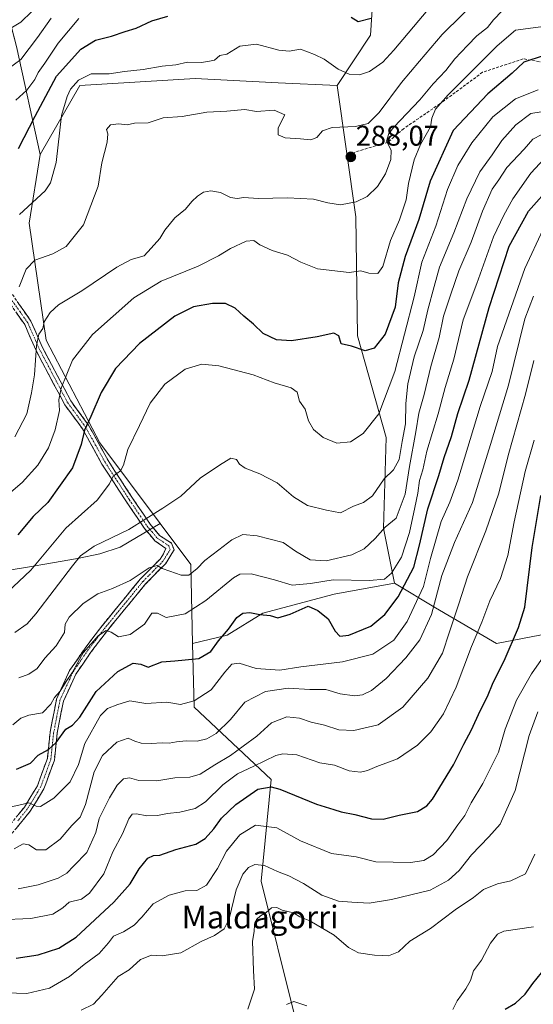
# Model space of a CAD drawing. Units: metres. Extents: x 606721 to 610152, y 4775536 to 4777904.
# Drawn here: x 609574 to 609755, y 4776638 to 4776985 of the extents above; entities that cross this region are included whole.
import ezdxf
from ezdxf.enums import TextEntityAlignment as Align

# ---------------------------------------------------------------- set-up
doc = ezdxf.new("R2010")
doc.units = ezdxf.units.M
doc.header["$MEASUREMENT"] = 0
doc.linetypes.add('TRAZO_Y_PUNTO', pattern=[1, 0.5, -0.25, 0, -0.25])
doc.linetypes.add('TRAZOSX2', pattern=[1.5, 1, -0.5])
for name, color, linetype, lineweight in [('Arbolado forestal CxS', 92, 'Continuous', 0), ('Camino', 19, 'TRAZOSX2', 0), ('Camino Cxs', 19, 'Continuous', 0), ('Camino eje', 19, 'TRAZO_Y_PUNTO', 0), ('Carátula', 7, 'Continuous', 5), ('Curva de nivel maestra', 36, 'Continuous', 30), ('Curva de nivel normal', 36, 'Continuous', 0), ('Pastizal CxS', 92, 'Continuous', 0), ('Punto de cota en terreno', 7, 'Continuous', 0), ('Rótulo de punto de cota en terreno', 19, 'Continuous', 0), ('Senda', 19, 'TRAZOSX2', 0), ('Texto cartográfico', 19, 'Continuous', 0)]:
    doc.layers.add(name, color=color, linetype=linetype, lineweight=lineweight)
doc.styles.add('Arial', font='txt', dxfattribs={"height": 0.2})

# ---------------------------------------------------------------- blocks, each defined once
blk = doc.blocks.new('*U151')
at = {"layer": 'Pastizal CxS', "color": 92, "linetype": 'Continuous', "lineweight": 0}
for points in [[(609564.0723, 4777008.6393, 323.0764), (609572.8035, 4776975.3017, 309.0895), (609581.1265, 4776937.3565, 295.642), (609577.3019, 4776913.1161, 292.0798), (609583.3111, 4776871.9975, 282.1022), (609602.1519, 4776835.8087, 271.4198), (609623.3501, 4776807.4193, 262.2169), (609609.3161, 4776799.0889, 262.2532), (609602.1723, 4776796.7077, 262.3406), (609594.2349, 4776795.1201, 263.0037), (609585.5035, 4776793.5327, 265.0469), (609575.9785, 4776791.9451, 268.3309), (609566.4535, 4776790.3577, 270.9014), (609550.5785, 4776787.9763, 272.5757), (609517.6495, 4776781.7125, 270.5089), (609517.6495, 4776781.7125, 270.5089), (609509.1721, 4776810.7777, 280.6725), (609488.8415, 4776856.2795, 296.8771), (609468.5107, 4776924.0485, 319.3934), (609445.2757, 4776958.9009, 325.5337), (609425.9133, 4776992.7853, 335.8354)], [(609775.8629, 4776771.6995, 209.4017), (609741.7907, 4776765.1803, 224.7184), (609741.7907, 4776765.1803, 224.7184), (609720.3359, 4776777.7281, 236.3109), (609705.8461, 4776786.4219, 248.6098), (609701.9823, 4776805.7415, 258.1551), (609702.9481, 4776837.6187, 265.6876), (609692.8773, 4776873.4783, 275.3283), (609692.2885, 4776915.3561, 282.7199), (609685.6847, 4776961.5951, 292.9681), (609697.4225, 4776979.2705, 296.8346), (609698.2163, 4776991.9705, 300.6041), (609699.8039, 4777000.7019, 302.2722), (609700.5975, 4777013.4019, 305.9427), (609711.1135, 4777029.1337, 308.8197), (609719.9703, 4777029.1337, 306.5927), (609835.9655, 4777063.4127, 289.1978)]]:
    blk.add_polyline3d(points, dxfattribs=at)
blk = doc.blocks.new('*U156')
at = {"layer": 'Arbolado forestal CxS', "color": 92, "linetype": 'Continuous', "lineweight": 0}
for points in [[(609698.2163, 4776991.9705, 300.6041), (609697.4225, 4776979.2705, 296.8346), (609685.6847, 4776961.5951, 292.9681), (609664.9439, 4776962.5939, 292.7371), (609635.7007, 4776964.1149, 291.459), (609595.1523, 4776961.5957, 292.3601), (609581.1265, 4776937.3565, 295.642), (609581.1265, 4776937.3565, 295.642), (609572.8035, 4776975.3017, 309.0895), (609564.0723, 4777008.6393, 323.0764)], [(609544.9935, 4776615.2167, 208.5779), (609541.1207, 4776669.4315, 228.5326), (609522.7261, 4776764.3077, 264.6976), (609517.6495, 4776781.7125, 270.5089), (609550.5785, 4776787.9763, 272.5757), (609566.4535, 4776790.3577, 270.9014), (609575.9785, 4776791.9451, 268.3309), (609585.5035, 4776793.5327, 265.0469), (609594.2349, 4776795.1201, 263.0037), (609602.1723, 4776796.7077, 262.3406), (609609.3161, 4776799.0889, 262.2532), (609623.3501, 4776807.4193, 262.2169), (609634.1625, 4776792.9387, 258.2438), (609634.8013, 4776765.1595, 249.8757), (609635.3175, 4776742.7113, 242.732), (609662.4515, 4776717.3089, 224.8407), (609658.9877, 4776681.5149, 211.8456), (609670.5345, 4776634.7517, 203.2262)]]:
    blk.add_polyline3d(points, dxfattribs=at)
blk = doc.blocks.new('5PATER')
at = {"layer": 'Carátula', "linetype": 'Continuous', "lineweight": 5}
h = blk.add_hatch(color=250, dxfattribs=at)
edge = h.paths.add_edge_path()
edge.add_ellipse((0, 0.01), major_axis=(-1.33, -1.34), ratio=0.999422, start_angle=0, end_angle=360)

msp = doc.modelspace()

# ---------------------------------------------------------------- linework, layer by layer
at = {"layer": 'Arbolado forestal CxS', "color": 92, "linetype": 'Continuous', "lineweight": 0}
for points in [[(609541.05, 4777184.85, 394.26), (609539.47, 4777168.98, 391.62), (609538.67, 4777159.45, 387.15), (609539.47, 4777149.93, 384.03), (609545.02, 4777135.64, 378.84), (609552.96, 4777118.97, 370.04), (609553.75, 4777103.1, 363.33), (609548.99, 4777086.43, 359.82), (609541.85, 4777080.87, 360.69), (609537.08, 4777076.9, 361.03), (609531.53, 4777067.38, 358.45), (609531.53, 4777060.23, 356.29), (609532.32, 4777050.71, 352.18), (609537.08, 4777041.98, 347.44), (609547.4, 4777032.45, 341.41), (609556.93, 4777020.55, 331.91), (609564.07, 4777008.64, 323.08), (609572.8, 4776975.3, 309.09), (609581.13, 4776937.36, 295.64)], [(609711.11, 4777029.13, 308.82), (609700.6, 4777013.4, 305.94), (609699.8, 4777000.7, 302.27), (609698.22, 4776991.97, 300.6), (609697.42, 4776979.27, 296.83), (609685.68, 4776961.6, 292.97)], [(609685.68, 4776961.6, 292.97), (609664.94, 4776962.59, 292.74), (609635.7, 4776964.11, 291.46), (609595.15, 4776961.6, 292.36), (609581.13, 4776937.36, 295.64)], [(609685.68, 4776961.6, 292.97), (609664.94, 4776962.59, 292.74), (609635.7, 4776964.11, 291.46), (609595.15, 4776961.6, 292.36), (609581.13, 4776937.36, 295.64)], [(609685.68, 4776961.6, 292.97), (609692.29, 4776915.36, 282.72), (609692.88, 4776873.48, 275.33), (609702.95, 4776837.62, 265.69), (609701.98, 4776805.74, 258.16), (609705.85, 4776786.42, 248.61)], [(609581.13, 4776937.36, 295.64), (609577.3, 4776913.12, 292.08), (609583.31, 4776872, 282.1), (609602.15, 4776835.81, 271.42), (609623.35, 4776807.42, 262.22)], [(609623.35, 4776807.42, 262.22), (609609.32, 4776799.09, 262.25), (609602.17, 4776796.71, 262.34), (609594.23, 4776795.12, 263), (609585.5, 4776793.53, 265.05), (609575.98, 4776791.95, 268.33), (609566.45, 4776790.36, 270.9), (609550.58, 4776787.98, 272.58), (609517.65, 4776781.71, 270.51)], [(609623.35, 4776807.42, 262.22), (609634.16, 4776792.94, 258.24), (609634.8, 4776765.16, 249.88)], [(609623.35, 4776807.42, 262.22), (609634.16, 4776792.94, 258.24), (609634.8, 4776765.16, 249.88)], [(609763.06, 4776580.57, 183.01), (609742.02, 4776586.64, 187.93), (609695.52, 4776595.69, 195.11), (609679.77, 4776603, 198.67), (609670.53, 4776634.75, 203.23), (609658.99, 4776681.51, 211.85), (609662.45, 4776717.31, 224.84), (609635.32, 4776742.71, 242.73), (609634.8, 4776765.16, 249.88), (609646.92, 4776768.07, 248.59), (609659.48, 4776775.8, 249.61), (609684.6, 4776782.56, 251.35), (609705.85, 4776786.42, 248.61), (609720.34, 4776777.73, 236.31), (609741.79, 4776765.18, 224.72), (609775.86, 4776771.7, 209.4)], [(609705.85, 4776786.42, 248.61), (609684.6, 4776782.56, 251.35), (609659.48, 4776775.8, 249.61), (609646.92, 4776768.07, 248.59), (609634.8, 4776765.16, 249.88)], [(609705.85, 4776786.42, 248.61), (609684.6, 4776782.56, 251.35), (609659.48, 4776775.8, 249.61), (609646.92, 4776768.07, 248.59), (609634.8, 4776765.16, 249.88)], [(609705.85, 4776786.42, 248.61), (609720.34, 4776777.73, 236.31), (609741.79, 4776765.18, 224.72), (609775.86, 4776771.7, 209.4)], [(609634.8, 4776765.16, 249.88), (609635.32, 4776742.71, 242.73), (609662.45, 4776717.31, 224.84), (609658.99, 4776681.51, 211.85), (609670.53, 4776634.75, 203.23), (609679.77, 4776603, 198.67)], [(609634.8, 4776765.16, 249.88), (609635.32, 4776742.71, 242.73), (609662.45, 4776717.31, 224.84), (609658.99, 4776681.51, 211.85), (609670.53, 4776634.75, 203.23), (609679.77, 4776603, 198.67)]]:
    msp.add_polyline3d(points, dxfattribs=at)
msp.add_polyline3d([(609634.8, 4776765.16, 249.88), (609634.16, 4776792.94, 258.24), (609623.35, 4776807.42, 262.22), (609602.15, 4776835.81, 271.42), (609583.31, 4776872, 282.1), (609577.3, 4776913.12, 292.08), (609581.13, 4776937.36, 295.64), (609595.15, 4776961.6, 292.36), (609635.7, 4776964.11, 291.46), (609664.94, 4776962.59, 292.74), (609685.68, 4776961.6, 292.97), (609692.29, 4776915.36, 282.72), (609692.88, 4776873.48, 275.33), (609702.95, 4776837.62, 265.69), (609701.98, 4776805.74, 258.16), (609705.85, 4776786.42, 248.61), (609684.6, 4776782.56, 251.35), (609659.48, 4776775.8, 249.61), (609646.92, 4776768.07, 248.59), (609634.8, 4776765.16, 249.88)], close=True, dxfattribs=at)
at = {"layer": 'Camino', "color": 19, "linetype": 'TRAZOSX2', "lineweight": 0}
for points in [[(609571.38, 4776887.97), (609577.88, 4776878.65), (609581.95, 4776869.41), (609585.13, 4776863.39), (609591.91, 4776850.54), (609594.22, 4776847.41), (609598.19, 4776842.02), (609605.04, 4776829.63), (609607.48, 4776825.86), (609613.64, 4776816.36), (609617.48, 4776810.66), (609619.84, 4776807.17), (609623.19, 4776803.21), (609627.35, 4776800.52), (609628.3, 4776798.08), (609627.5, 4776796.8), (609625.33, 4776793.31), (609618.23, 4776786.12), (609608.39, 4776774.09), (609604.44, 4776769.25), (609598.97, 4776762.07), (609593.7, 4776754.35), (609592.6, 4776751.95), (609589.31, 4776744.81), (609587.11, 4776733.53), (609586.13, 4776724.1), (609583.08, 4776715.72), (609582.45, 4776713.98), (609577.61, 4776706.08), (609570.59, 4776697.45)], [(609568.91, 4776699.3), (609575.57, 4776707.52), (609580.19, 4776715.07), (609580.54, 4776716.04), (609583.67, 4776724.67), (609584.64, 4776733.9), (609586.91, 4776745.58), (609591.52, 4776755.59), (609596.94, 4776763.53), (609602.48, 4776770.8), (609605.18, 4776774.11), (609616.37, 4776787.79), (609623.35, 4776794.87), (609624.52, 4776796.74), (609625.41, 4776798.6), (609621.53, 4776801.31), (609617.84, 4776805.66), (609615.27, 4776809.47), (609611.56, 4776814.98), (609606.15, 4776823.31), (609602.89, 4776828.34), (609596.08, 4776840.67), (609594.49, 4776842.82), (609589.79, 4776849.21), (609584.1, 4776859.97), (609579.7, 4776868.32), (609577.42, 4776873.5), (609575.69, 4776877.42), (609570.23, 4776885.25)]]:
    msp.add_lwpolyline(points, dxfattribs=at)
at = {"layer": 'Camino Cxs', "color": 19, "linetype": 'Continuous', "lineweight": 0}
for points in [[(609573.55, 4776884.86, 288.84), (609575.71, 4776881.76, 287.9), (609577.88, 4776878.65, 286.5), (609579.24, 4776875.57, 285.89), (609580.59, 4776872.49, 284.87), (609581.95, 4776869.41, 283.57), (609583.54, 4776866.4, 283.05), (609585.13, 4776863.39, 282.47), (609587.39, 4776859.11, 280.76), (609589.65, 4776854.82, 279.41), (609591.91, 4776850.54, 278.28), (609594.22, 4776847.41, 277.16), (609596.21, 4776844.72, 275.75), (609598.19, 4776842.02, 274.83), (609600.47, 4776837.89, 273.87), (609602.76, 4776833.76, 272.37), (609605.04, 4776829.63, 271.39), (609607.48, 4776825.86, 270.09), (609609.53, 4776822.69, 269.38), (609611.59, 4776819.53, 268.38), (609613.64, 4776816.36, 267.43), (609615.56, 4776813.51, 266.41), (609617.48, 4776810.66, 265.47), (609619.84, 4776807.17, 264.15), (609621.52, 4776805.19, 263.35), (609623.19, 4776803.21, 262.54), (609627.35, 4776800.52, 261.43), (609628.3, 4776798.08, 261.14), (609627.5, 4776796.8, 260.99), (609625.33, 4776793.31, 260.41), (609622.96, 4776790.91, 259.6), (609620.6, 4776788.52, 259.29), (609618.23, 4776786.12, 258.52), (609615.77, 4776783.11, 257.82), (609613.31, 4776780.11, 257.14), (609610.85, 4776777.1, 256.64), (609608.39, 4776774.09, 256.11), (609606.42, 4776771.67, 255.34), (609604.44, 4776769.25, 255.03), (609601.71, 4776765.66, 254.13), (609598.97, 4776762.07, 253.96), (609596.34, 4776758.21, 252.86), (609593.7, 4776754.35, 253.73), (609592.6, 4776751.95, 253.46), (609590.96, 4776748.38, 252.44), (609589.31, 4776744.81, 252.77), (609588.58, 4776741.05, 252.5), (609587.84, 4776737.29, 252.09), (609587.11, 4776733.53, 251.13), (609586.62, 4776728.82, 249.17), (609586.13, 4776724.1, 248.19), (609584.61, 4776719.91, 247.49), (609583.08, 4776715.72, 246.44), (609582.45, 4776713.98, 245.98), (609580.03, 4776710.03, 245.3), (609577.61, 4776706.08, 243.85), (609575.27, 4776703.2, 243.21), (609572.93, 4776700.33, 242.16)], [(609573.35, 4776704.78, 243.4), (609575.57, 4776707.52, 244.26), (609577.88, 4776711.3, 245.68), (609580.19, 4776715.07, 246.62), (609580.54, 4776716.04, 246.83), (609582.11, 4776720.36, 247.86), (609583.67, 4776724.67, 248.85), (609584.16, 4776729.29, 250.07), (609584.64, 4776733.9, 251.93), (609585.4, 4776737.79, 253.24), (609586.15, 4776741.69, 253.97), (609586.91, 4776745.58, 254.37), (609588.45, 4776748.92, 254.17), (609589.98, 4776752.25, 254.73), (609591.52, 4776755.59, 255.39), (609594.23, 4776759.56, 254.82), (609596.94, 4776763.53, 255.29), (609599.71, 4776767.17, 255.35), (609602.48, 4776770.8, 255.66), (609605.18, 4776774.11, 256.22), (609607.98, 4776777.53, 257.28), (609610.78, 4776780.95, 257.69), (609613.57, 4776784.37, 258.54), (609616.37, 4776787.79, 259.19), (609619.86, 4776791.33, 259.99), (609623.35, 4776794.87, 260.54), (609624.52, 4776796.74, 260.89), (609625.41, 4776798.6, 261.08), (609621.53, 4776801.31, 262.31), (609619.69, 4776803.49, 263.18), (609617.84, 4776805.66, 264.09), (609615.27, 4776809.47, 265.65), (609613.42, 4776812.23, 266.65), (609611.56, 4776814.98, 267.66), (609608.86, 4776819.15, 268.99), (609606.15, 4776823.31, 269.99), (609604.52, 4776825.83, 270.96), (609602.89, 4776828.34, 272.07), (609600.62, 4776832.45, 272.92), (609598.35, 4776836.56, 274.28), (609596.08, 4776840.67, 275.43), (609594.49, 4776842.82, 276.34), (609592.14, 4776846.02, 277.84), (609589.79, 4776849.21, 279.19), (609587.89, 4776852.8, 279.84), (609586, 4776856.38, 280.9), (609584.1, 4776859.97, 282.35), (609581.9, 4776864.15, 283.72), (609579.7, 4776868.32, 284.74), (609578.56, 4776870.91, 285.85), (609577.42, 4776873.5, 286.88), (609575.69, 4776877.42, 287.48), (609572.96, 4776881.34, 288.69)]]:
    msp.add_polyline3d(points, dxfattribs=at)
at = {"layer": 'Camino eje', "color": 19, "linetype": 'TRAZO_Y_PUNTO', "lineweight": 0}
msp.add_lwpolyline([(609570.59, 4776886.73), (609574.06, 4776881.95), (609576.79, 4776878.04), (609578.14, 4776874.98), (609580.83, 4776868.87), (609582.42, 4776865.86), (609584.62, 4776861.68), (609588.01, 4776855.26), (609590.85, 4776849.88), (609592.01, 4776848.31), (609594.36, 4776845.12), (609596.34, 4776842.42), (609597.14, 4776841.35), (609600.56, 4776835.15), (609603.97, 4776828.99), (609605.19, 4776827.1), (609609.9, 4776819.84), (609612.6, 4776815.67), (609616.38, 4776810.07), (609617.66, 4776808.16), (609618.84, 4776806.42), (609620.52, 4776804.44), (609622.36, 4776802.26), (609624.25, 4776801.04), (609626.38, 4776799.56), (609626.91, 4776798.21), (609626.51, 4776797.57), (609626.01, 4776796.77), (609624.93, 4776795.03), (609624.34, 4776794.09), (609620.79, 4776790.5), (609617.3, 4776786.96), (609606.79, 4776774.1), (609603.46, 4776770.03), (609597.96, 4776762.8), (609592.61, 4776754.97), (609591.54, 4776752.64), (609588.11, 4776745.2), (609586.98, 4776739.36), (609585.88, 4776733.72), (609585.39, 4776729.1), (609584.9, 4776724.39), (609583.38, 4776720.2), (609581.41, 4776714.77), (609578.9, 4776710.58), (609576.59, 4776706.8), (609573.26, 4776702.69)], dxfattribs=at)
at = {"layer": 'Curva de nivel maestra', "color": 36, "linetype": 'Continuous', "lineweight": 30}
for points in [[(609573.56, 4776939.47, 300), (609579.43, 4776950.77, 300), (609586.89, 4776964.85, 300), (609595.45, 4776974.44, 300), (609600.66, 4776977.61, 300), (609606.26, 4776978.93, 300), (609611.09, 4776980.62, 300), (609614.97, 4776981.76, 300), (609620.49, 4776984.42, 300), (609626.06, 4776986.04, 300)], [(609690.56, 4776985.66, 300), (609693.12, 4776984.14, 300), (609697.71, 4776985.33, 300)], [(609758.54, 4776972.15, 275), (609751.43, 4776969.87, 275), (609747.26, 4776965.95, 275), (609738.67, 4776958.72, 275), (609726.47, 4776945.73, 275), (609718.38, 4776927.93, 275), (609714.47, 4776914.38, 275), (609709.58, 4776901.43, 275), (609707.2, 4776892.13, 275), (609706.1, 4776883.54, 275), (609702.54, 4776874.08, 275), (609698.73, 4776869.18, 275), (609695.49, 4776868.24, 275), (609690.71, 4776869.86, 275), (609687.05, 4776870.69, 275), (609686.25, 4776873.5, 275), (609684.51, 4776874.42, 275), (609678.66, 4776873.13, 275), (609669.66, 4776871.74, 275), (609664.28, 4776872.08, 275), (609659.65, 4776874.31, 275), (609656.18, 4776877.63, 275), (609652.84, 4776880.42, 275), (609649.82, 4776883.24, 275), (609646.39, 4776884.82, 275), (609641.81, 4776884.88, 275), (609635.15, 4776883.67, 275), (609628.52, 4776880.44, 275), (609616.09, 4776870.76, 275), (609607.69, 4776862.02, 275), (609602.66, 4776853.54, 275), (609599.03, 4776845.07, 275), (609596.8, 4776840.26, 275), (609595.62, 4776835.23, 275), (609592.54, 4776827.02, 275), (609583.8, 4776814.78, 275), (609578.71, 4776809.88, 275), (609573.24, 4776803.4, 275)], [(609572.83, 4776720.9, 250), (609577.79, 4776723.06, 250), (609580.47, 4776725.84, 250), (609584.07, 4776727.77, 250), (609586.82, 4776730.27, 250), (609590.16, 4776735, 250), (609592.49, 4776736.44, 250), (609595.16, 4776739.26, 250), (609600.91, 4776748.19, 250), (609608.52, 4776755.34, 250), (609613.92, 4776758.28, 250), (609616.52, 4776757.87, 250), (609619.16, 4776756.82, 250), (609623.93, 4776758.74, 250), (609628.59, 4776759.01, 250), (609637.05, 4776759.92, 250), (609641.2, 4776762.34, 250), (609643.94, 4776766.08, 250), (609647.44, 4776770.23, 250), (609650.32, 4776774.32, 250), (609652.47, 4776775.88, 250), (609654.92, 4776776.05, 250), (609658.51, 4776775.4, 250), (609662.15, 4776774.95, 250), (609664.81, 4776774.18, 250), (609669.15, 4776775.46, 250), (609675.48, 4776778.24, 250), (609678.88, 4776776.8, 250), (609682.5, 4776773.88, 250), (609684.96, 4776769.46, 250), (609686.58, 4776767.68, 250), (609689.81, 4776768.03, 250), (609697.48, 4776771.24, 250), (609702.52, 4776775.3, 250), (609707.2, 4776781.62, 250), (609712.72, 4776792.02, 250), (609714.69, 4776799.77, 250), (609717.59, 4776812.56, 250), (609721.44, 4776824.28, 250), (609723.38, 4776830.67, 250), (609725.97, 4776838.07, 250), (609728.12, 4776846.07, 250), (609732.14, 4776857.86, 250), (609739.15, 4776883.4, 250), (609746.26, 4776905.03, 250), (609753.04, 4776917.36, 250), (609761.42, 4776926.76, 250)], [(609572.67, 4776654.39, 225), (609580.49, 4776655.55, 225), (609587.76, 4776657.84, 225), (609593.84, 4776661.72, 225), (609607.09, 4776674.09, 225), (609612.87, 4776680.59, 225), (609616.01, 4776685.76, 225), (609619.02, 4776689.54, 225), (609621.09, 4776690.55, 225), (609623.28, 4776690.62, 225), (609628.9, 4776692.67, 225), (609635.88, 4776694.53, 225), (609639.23, 4776696.49, 225), (609642.23, 4776699.94, 225), (609644.94, 4776703.64, 225), (609649.99, 4776708.45, 225), (609657.79, 4776713.82, 225), (609662.43, 4776714.65, 225), (609665.54, 4776713.84, 225), (609678.43, 4776708.6, 225), (609684.55, 4776706.66, 225), (609687.11, 4776705.87, 225), (609691.93, 4776704.97, 225), (609697.82, 4776703.36, 225), (609701.84, 4776703.26, 225), (609707.47, 4776704.68, 225), (609713.91, 4776705.95, 225), (609717.28, 4776707.97, 225), (609719.24, 4776710.35, 225), (609726.62, 4776722.41, 225), (609730.31, 4776729.75, 225), (609732.94, 4776734.75, 225), (609735.98, 4776741.46, 225), (609738.57, 4776746.5, 225), (609740.62, 4776751.47, 225), (609744.41, 4776759, 225), (609749.53, 4776770.82, 225), (609751.75, 4776777.97, 225), (609754.33, 4776798.98, 225), (609757.32, 4776817.3, 225)], [(609744.8, 4776636.45, 200), (609748.47, 4776638.5, 200), (609751.91, 4776641.67, 200), (609754.6, 4776645.4, 200), (609762.22, 4776654.88, 200)]]:
    msp.add_polyline3d(points, dxfattribs=at)
at = {"layer": 'Curva de nivel normal', "color": 36, "linetype": 'Continuous', "lineweight": 0}
for points in [[(609724.47, 4776996.62, 295), (609705.65, 4776974.08, 295), (609701.81, 4776969.82, 295), (609697.01, 4776966.51, 295), (609693.5, 4776965.38, 295), (609689.92, 4776965.62, 295), (609686.04, 4776967.38, 295), (609681.12, 4776970.82, 295), (609677.7, 4776972.5, 295), (609672.78, 4776974.44, 295), (609668.81, 4776973.74, 295), (609665.15, 4776974, 295), (609657.3, 4776976.12, 295), (609651.38, 4776975.47, 295), (609646.8, 4776972.67, 295), (609644.44, 4776972.12, 295), (609642.55, 4776970.5, 295), (609640.76, 4776970.21, 295), (609637.9, 4776969.74, 295), (609633, 4776969.8, 295), (609628.92, 4776968.93, 295), (609624.07, 4776968.45, 295), (609617.39, 4776967.19, 295), (609610.86, 4776966.56, 295), (609605.38, 4776965.76, 295), (609599.05, 4776965.68, 295), (609594.63, 4776963.5, 295), (609591.8, 4776960.32, 295), (609590.6, 4776957.72, 295), (609588.63, 4776951.06, 295), (609586.76, 4776934.54, 295), (609584.81, 4776927.3, 295), (609582.89, 4776924.55, 295), (609573.82, 4776916.14, 295)], [(609736.66, 4776993.46, 290), (609722.68, 4776979.61, 290), (609714.64, 4776970.22, 290), (609708.35, 4776962.68, 290), (609700.46, 4776952.06, 290), (609696.59, 4776948.22, 290), (609692.14, 4776947.17, 290), (609683.97, 4776946.86, 290), (609680.48, 4776945.7, 290), (609678.51, 4776943.26, 290), (609676.42, 4776942.46, 290), (609672.81, 4776942.87, 290), (609667.35, 4776943.15, 290), (609664.9, 4776944.21, 290), (609664.92, 4776946.73, 290), (609667.23, 4776951.29, 290), (609663.47, 4776952.96, 290), (609657.3, 4776952.49, 290), (609653.22, 4776953.12, 290), (609646.87, 4776952.54, 290), (609639.85, 4776952.18, 290), (609631.16, 4776950.71, 290), (609624.49, 4776950.17, 290), (609619.16, 4776948.42, 290), (609614.39, 4776948.33, 290), (609611.8, 4776947.77, 290), (609608.72, 4776948.08, 290), (609605.95, 4776947.76, 290), (609604.51, 4776946.16, 290), (609604.96, 4776944.61, 290), (609604.76, 4776941.67, 290), (609602.87, 4776934.41, 290), (609601.59, 4776926.16, 290), (609596.4, 4776912.59, 290), (609590.33, 4776904.93, 290), (609585.64, 4776902.33, 290), (609579.24, 4776900.11, 290), (609576.22, 4776896.98, 290), (609573.73, 4776890.71, 290)], [(609584.97, 4776985.27, 310), (609580.19, 4776978.52, 310), (609574.32, 4776970.77, 310), (609567.7, 4776965.8, 310)], [(609578.22, 4776987.66, 315), (609574.34, 4776983.87, 315), (609570.78, 4776981.78, 315)], [(609572.26, 4776837.89, 285), (609576.47, 4776845.96, 285), (609578.07, 4776853.4, 285), (609579.11, 4776859.74, 285), (609579.84, 4776870.07, 285), (609580.72, 4776874.09, 285), (609582.09, 4776876.07, 285), (609582.6, 4776878.39, 285), (609584.63, 4776881.73, 285), (609587.63, 4776884.4, 285), (609595.85, 4776889.32, 285), (609608.16, 4776897.68, 285), (609613.16, 4776900.37, 285), (609617.7, 4776901.64, 285), (609620.23, 4776904.28, 285), (609623.21, 4776907.73, 285), (609625.03, 4776910.64, 285), (609628.52, 4776915.05, 285), (609632.26, 4776918.12, 285), (609634.51, 4776920.75, 285), (609636.48, 4776922.65, 285), (609638.58, 4776924, 285), (609641.22, 4776924.51, 285), (609644.58, 4776923.88, 285), (609648.15, 4776922.14, 285), (609650.48, 4776921.78, 285), (609652.81, 4776922.14, 285), (609657.83, 4776921.8, 285), (609668.2, 4776922.03, 285), (609677.39, 4776921.64, 285), (609682.45, 4776920.24, 285), (609686.9, 4776919.65, 285), (609692.42, 4776920.62, 285), (609696.21, 4776922.48, 285), (609699.92, 4776926.1, 285), (609702.66, 4776930.56, 285), (609704.54, 4776935.56, 285), (609704.66, 4776938.87, 285), (609703.06, 4776942.06, 285), (609703.87, 4776944.7, 285), (609705.63, 4776946.88, 285), (609714.78, 4776956.54, 285), (609719.49, 4776962.22, 285), (609723.89, 4776966.88, 285), (609727.08, 4776970.98, 285), (609731.6, 4776975.67, 285), (609734.86, 4776979.11, 285), (609738.56, 4776981.99, 285), (609740.75, 4776984.76, 285), (609743.82, 4776987.94, 285)], [(609594.74, 4776985.19, 305), (609587.53, 4776976.48, 305), (609582.82, 4776969.44, 305), (609580.45, 4776966.15, 305), (609579.24, 4776963.69, 305), (609576.45, 4776960.02, 305), (609572.52, 4776956.47, 305)], [(609564.13, 4776812.74, 280), (609574.81, 4776821.8, 280), (609580.32, 4776827.92, 280), (609584.02, 4776834.07, 280), (609586.38, 4776840.39, 280), (609587.93, 4776847.19, 280), (609587.66, 4776850.91, 280), (609588.49, 4776855.06, 280), (609592.5, 4776864.94, 280), (609599.58, 4776873.91, 280), (609614.16, 4776886.8, 280), (609623.77, 4776892.66, 280), (609636.72, 4776898, 280), (609643.97, 4776901.6, 280), (609648.1, 4776904.23, 280), (609653.64, 4776906.82, 280), (609656.41, 4776907.07, 280), (609658.52, 4776905.52, 280), (609662.76, 4776903.48, 280), (609668.23, 4776901.91, 280), (609672.84, 4776899.41, 280), (609678.81, 4776897.01, 280), (609689.96, 4776895.74, 280), (609694.02, 4776896.34, 280), (609696.81, 4776895.59, 280), (609699.96, 4776895.41, 280), (609701.73, 4776897.91, 280), (609704.44, 4776906.98, 280), (609707.67, 4776914.36, 280), (609709.98, 4776921.35, 280), (609710.85, 4776927.14, 280), (609712.82, 4776935.43, 280), (609714.98, 4776940.82, 280), (609718.53, 4776947.06, 280), (609719.01, 4776950.06, 280), (609720.33, 4776953.26, 280), (609724.72, 4776958.35, 280), (609741.96, 4776975.6, 280), (609748.47, 4776981.05, 280), (609772.34, 4776984.25, 280)], [(609569.49, 4776783.12, 270), (609577.82, 4776790.97, 270), (609590.17, 4776805.72, 270), (609601.15, 4776815.62, 270), (609605.56, 4776821.4, 270), (609606.88, 4776824.07, 270), (609609.41, 4776825.91, 270), (609610.53, 4776827.9, 270), (609612.03, 4776833.45, 270), (609616.14, 4776841.87, 270), (609619.88, 4776849.81, 270), (609625, 4776856.44, 270), (609632.16, 4776861.79, 270), (609638.06, 4776863.52, 270), (609644.01, 4776862.88, 270), (609656.12, 4776859.71, 270), (609663.49, 4776856.92, 270), (609669.47, 4776855.21, 270), (609671.6, 4776853.58, 270), (609672.42, 4776850.44, 270), (609674.37, 4776847.7, 270), (609675.6, 4776843.52, 270), (609677.31, 4776840.47, 270), (609680.76, 4776837.63, 270), (609685.59, 4776835.72, 270), (609690.34, 4776836.17, 270), (609694.81, 4776839.05, 270), (609700.3, 4776846.04, 270), (609706.04, 4776860.88, 270), (609712.76, 4776887.22, 270), (609715.46, 4776899.39, 270), (609720.38, 4776912.06, 270), (609724.55, 4776924.96, 270), (609728.1, 4776933.48, 270), (609733.04, 4776941.42, 270), (609740.47, 4776950.56, 270), (609748.47, 4776956.92, 270), (609756.47, 4776960.04, 270)], [(609572.18, 4776769.01, 265), (609576.54, 4776772.08, 265), (609579.67, 4776775.56, 265), (609592.49, 4776792.53, 265), (609595.36, 4776795.96, 265), (609600.19, 4776799.36, 265), (609612.39, 4776805.31, 265), (609624.36, 4776812.85, 265), (609630.65, 4776817.07, 265), (609637.5, 4776823.4, 265), (609644.31, 4776827.89, 265), (609648.23, 4776830.36, 265), (609650.27, 4776829.89, 265), (609651.29, 4776828.23, 265), (609653.27, 4776826.88, 265), (609658.5, 4776824.94, 265), (609664.58, 4776821.68, 265), (609670.29, 4776816.79, 265), (609675.2, 4776813.77, 265), (609681.94, 4776812.11, 265), (609686.82, 4776811.19, 265), (609691.49, 4776813.53, 265), (609695.01, 4776814.82, 265), (609698.13, 4776817.18, 265), (609702.26, 4776823.07, 265), (609705.56, 4776826.27, 265), (609707.49, 4776829.94, 265), (609708.62, 4776836.26, 265), (609709.78, 4776842.48, 265), (609709.87, 4776849.7, 265), (609710.53, 4776856.58, 265), (609712.8, 4776866.03, 265), (609715.97, 4776875.4, 265), (609717.64, 4776882.68, 265), (609719.78, 4776890.86, 265), (609721.66, 4776897.68, 265), (609726.7, 4776909.73, 265), (609731.37, 4776921.73, 265), (609735.95, 4776931.26, 265), (609740.2, 4776937.18, 265), (609743.7, 4776942.26, 265), (609748.54, 4776947.8, 265), (609753.87, 4776951.76, 265), (609757.49, 4776952.32, 265)], [(609573.64, 4776753.07, 260), (609577.2, 4776754.33, 260), (609580.05, 4776756.39, 260), (609582.83, 4776759.99, 260), (609586.72, 4776764.31, 260), (609589.76, 4776769.07, 260), (609589.98, 4776771.94, 260), (609591.36, 4776774.47, 260), (609596.31, 4776779.2, 260), (609601.44, 4776782.66, 260), (609606.64, 4776784.49, 260), (609612.82, 4776787.38, 260), (609619.49, 4776791.83, 260), (609622.38, 4776792.62, 260), (609624.03, 4776791.55, 260), (609626.83, 4776790.64, 260), (609630.76, 4776789.15, 260), (609633.43, 4776789.24, 260), (609636.27, 4776791.45, 260), (609639.1, 4776794.41, 260), (609643.99, 4776798.1, 260), (609648.59, 4776801.7, 260), (609652.43, 4776803.49, 260), (609657.47, 4776803.11, 260), (609666.7, 4776800.65, 260), (609671.04, 4776797.71, 260), (609676.18, 4776794.64, 260), (609681.83, 4776794.24, 260), (609690.89, 4776796.34, 260), (609695.24, 4776798.49, 260), (609699.03, 4776802.17, 260), (609702.6, 4776806.08, 260), (609706.42, 4776809.22, 260), (609709.61, 4776817.69, 260), (609711.1, 4776827.42, 260), (609713.38, 4776839.7, 260), (609714.42, 4776846.3, 260), (609716.26, 4776852.83, 260), (609718.7, 4776862.71, 260), (609721.59, 4776872.94, 260), (609723.1, 4776880.45, 260), (609725.71, 4776888.09, 260), (609728.55, 4776896.39, 260), (609732.83, 4776906.39, 260), (609736.88, 4776917.39, 260), (609740.25, 4776925.06, 260), (609742.56, 4776928.39, 260), (609745.35, 4776932.73, 260), (609751.48, 4776939.21, 260), (609754.55, 4776942.74, 260), (609757.74, 4776944.36, 260)], [(609571.58, 4776736.47, 255), (609574.3, 4776738.84, 255), (609577.17, 4776739.94, 255), (609582.01, 4776740.75, 255), (609584.92, 4776743.75, 255), (609586.16, 4776746.08, 255), (609588.2, 4776748.41, 255), (609590.33, 4776751.75, 255), (609592.52, 4776755.08, 255), (609596.32, 4776761.87, 255), (609601.71, 4776767.91, 255), (609604.39, 4776769.78, 255), (609606.1, 4776769.16, 255), (609608.73, 4776767.48, 255), (609612.82, 4776768.29, 255), (609617.82, 4776771.99, 255), (609620.49, 4776775.79, 255), (609622.49, 4776775.78, 255), (609625.49, 4776774.32, 255), (609632.16, 4776775.58, 255), (609639.48, 4776780.34, 255), (609649.14, 4776788.32, 255), (609651.44, 4776789.56, 255), (609655.45, 4776789.63, 255), (609663.63, 4776787.52, 255), (609669.79, 4776785.64, 255), (609676.31, 4776786.25, 255), (609684.31, 4776787.52, 255), (609697.12, 4776787.32, 255), (609702.31, 4776787.85, 255), (609704.81, 4776789.86, 255), (609708.3, 4776795.56, 255), (609711.18, 4776804.24, 255), (609712.98, 4776813.03, 255), (609714.1, 4776818.04, 255), (609714.68, 4776822.49, 255), (609715.78, 4776826.32, 255), (609717.3, 4776832.85, 255), (609721.26, 4776845.99, 255), (609723.71, 4776855.25, 255), (609726.73, 4776865.22, 255), (609730.03, 4776879.06, 255), (609734.86, 4776891.86, 255), (609740.71, 4776908.28, 255), (609744.32, 4776915.94, 255), (609747.48, 4776921.68, 255), (609753.8, 4776930.78, 255), (609758.52, 4776935.81, 255)], [(609568.44, 4776707.03, 245), (609577.16, 4776709.09, 245), (609579.74, 4776707.87, 245), (609581.24, 4776707.78, 245), (609585.9, 4776710.72, 245), (609591.71, 4776716.48, 245), (609594.64, 4776722.56, 245), (609596.86, 4776729.93, 245), (609602.38, 4776739.82, 245), (609604.8, 4776742.28, 245), (609608.49, 4776743.68, 245), (609612.7, 4776744.92, 245), (609618.34, 4776744.03, 245), (609625.7, 4776744.46, 245), (609630.58, 4776743.73, 245), (609635.34, 4776744.94, 245), (609641.3, 4776748.83, 245), (609646.11, 4776755.08, 245), (609648.56, 4776757.88, 245), (609651.16, 4776758.25, 245), (609657.15, 4776756.34, 245), (609665.48, 4776755.75, 245), (609672.92, 4776756.88, 245), (609687.55, 4776758.71, 245), (609698.25, 4776761.37, 245), (609705.66, 4776766.36, 245), (609710.29, 4776772.88, 245), (609716.04, 4776785.22, 245), (609718.57, 4776795.1, 245), (609722.32, 4776808.13, 245), (609725.34, 4776814.87, 245), (609728.15, 4776822.6, 245), (609735.98, 4776848.57, 245), (609740.19, 4776860.94, 245), (609742.08, 4776869.68, 245), (609751.78, 4776897.23, 245), (609758.21, 4776911.06, 245)], [(609572, 4776692.81, 240), (609575.19, 4776694.6, 240), (609577.2, 4776694.22, 240), (609579.91, 4776692.45, 240), (609583.08, 4776692.56, 240), (609588.16, 4776696.29, 240), (609592.32, 4776701.08, 240), (609595.17, 4776704, 240), (609597.07, 4776708.41, 240), (609600.1, 4776719.94, 240), (609603.14, 4776725.7, 240), (609608.16, 4776730.39, 240), (609612.16, 4776731.79, 240), (609614.48, 4776730.77, 240), (609616.73, 4776730.07, 240), (609620.27, 4776729.92, 240), (609624.1, 4776730.2, 240), (609626.58, 4776730.01, 240), (609629.18, 4776730.55, 240), (609632.58, 4776730.89, 240), (609636.38, 4776730.78, 240), (609639.75, 4776731.55, 240), (609643.05, 4776733.46, 240), (609648.15, 4776738.35, 240), (609653.15, 4776744.52, 240), (609660.48, 4776748.3, 240), (609668.48, 4776749.46, 240), (609676.04, 4776748.97, 240), (609681.71, 4776748.92, 240), (609686.7, 4776747.45, 240), (609691.81, 4776746.68, 240), (609694.62, 4776747.05, 240), (609697.73, 4776748.56, 240), (609702.96, 4776752.82, 240), (609709.88, 4776760.05, 240), (609714.8, 4776766.49, 240), (609718.85, 4776775.41, 240), (609722.53, 4776789.11, 240), (609726.97, 4776800.73, 240), (609733.37, 4776814.8, 240), (609739.7, 4776835.24, 240), (609745.94, 4776856.05, 240), (609751.7, 4776879.41, 240), (609754.76, 4776887.42, 240)], [(609573.44, 4776678.72, 235), (609580.49, 4776680.21, 235), (609587.47, 4776682.52, 235), (609590.49, 4776684.25, 235), (609593.01, 4776686.91, 235), (609597.6, 4776691.55, 235), (609600.74, 4776698.57, 235), (609601.93, 4776703.52, 235), (609605.51, 4776710.78, 235), (609608.22, 4776715.27, 235), (609610.49, 4776717.49, 235), (609612.58, 4776717.85, 235), (609615.86, 4776716.88, 235), (609622.26, 4776716.84, 235), (609628.52, 4776717.86, 235), (609633.81, 4776718.08, 235), (609637.48, 4776719.17, 235), (609642.57, 4776722.47, 235), (609648.15, 4776725.76, 235), (609652.62, 4776729.06, 235), (609657.35, 4776732.54, 235), (609662.58, 4776737.17, 235), (609667.99, 4776739.37, 235), (609672.44, 4776738.91, 235), (609676.58, 4776737.44, 235), (609681.2, 4776736.39, 235), (609686.25, 4776734.77, 235), (609691.52, 4776734.48, 235), (609700.16, 4776736.54, 235), (609708.81, 4776742.73, 235), (609717.63, 4776753, 235), (609722.81, 4776761.69, 235), (609725.18, 4776769.21, 235), (609728.54, 4776779.15, 235), (609731.59, 4776788.57, 235), (609738, 4776804.86, 235), (609742.56, 4776818.13, 235), (609745.85, 4776831.37, 235), (609751.94, 4776852.88, 235), (609754.9, 4776864.84, 235)], [(609566.58, 4776667.87, 230), (609577.85, 4776668.36, 230), (609585.64, 4776669.86, 230), (609589.09, 4776672.06, 230), (609591.31, 4776674.02, 230), (609595.66, 4776675.11, 230), (609598.45, 4776677.26, 230), (609603.5, 4776684.09, 230), (609606.7, 4776691.76, 230), (609610.12, 4776698.14, 230), (609612.32, 4776703.47, 230), (609613.51, 4776705.05, 230), (609615.04, 4776705.2, 230), (609618.67, 4776704.53, 230), (609622.43, 4776704.54, 230), (609625.97, 4776705.27, 230), (609630.33, 4776705.77, 230), (609635.72, 4776707.07, 230), (609639.38, 4776709.4, 230), (609645.42, 4776715.36, 230), (609650.61, 4776719.28, 230), (609656.38, 4776721.97, 230), (609664.13, 4776725.72, 230), (609666.58, 4776726.32, 230), (609671.52, 4776725.92, 230), (609679.57, 4776723.19, 230), (609684.78, 4776722.3, 230), (609689.94, 4776720.34, 230), (609693.84, 4776719.81, 230), (609696.41, 4776720.4, 230), (609699.6, 4776721.82, 230), (609706.95, 4776724.58, 230), (609713.93, 4776729.31, 230), (609718.6, 4776734.06, 230), (609723.11, 4776740.35, 230), (609727.59, 4776749.75, 230), (609732.98, 4776764.14, 230), (609736.62, 4776772.63, 230), (609739.4, 4776780.13, 230), (609743.14, 4776787.99, 230), (609745.81, 4776796.08, 230), (609748.01, 4776807.99, 230), (609751.91, 4776825.74, 230), (609755.02, 4776836.74, 230)], [(609758.48, 4776760.71, 220), (609754.14, 4776754.46, 220), (609748.76, 4776745.17, 220), (609744.81, 4776734.97, 220), (609742.47, 4776726.84, 220), (609736.98, 4776715.91, 220), (609732.85, 4776709.07, 220), (609730.66, 4776704.54, 220), (609728.18, 4776701.26, 220), (609724.23, 4776695.76, 220), (609719.5, 4776690.76, 220), (609716.24, 4776688.69, 220), (609711.54, 4776688.02, 220), (609699.27, 4776688.28, 220), (609692.41, 4776690, 220), (609683.74, 4776691.16, 220), (609672.83, 4776695.62, 220), (609664.4, 4776700.3, 220), (609656.97, 4776701.16, 220), (609651.43, 4776697.74, 220), (609646.78, 4776692.09, 220), (609643.57, 4776685.93, 220), (609639.73, 4776680.07, 220), (609636.32, 4776678.19, 220), (609632.16, 4776678.05, 220), (609626.52, 4776676.6, 220), (609620.95, 4776673.54, 220), (609616.95, 4776668.76, 220), (609614.18, 4776666, 220), (609610.49, 4776663.68, 220), (609607.01, 4776662.09, 220), (609605.24, 4776659.77, 220), (609601.96, 4776656.04, 220), (609596.58, 4776652.08, 220), (609591.51, 4776647.96, 220), (609584.42, 4776643.84, 220), (609576.49, 4776641.92, 220), (609569.13, 4776642.12, 220)], [(609595.53, 4776636.07, 215), (609599.92, 4776638.18, 215), (609602.82, 4776641.28, 215), (609608.58, 4776647.9, 215), (609612.43, 4776650.29, 215), (609616.49, 4776653.92, 215), (609620.31, 4776655.38, 215), (609624.09, 4776655.17, 215), (609630.64, 4776656.25, 215), (609637.82, 4776660.27, 215), (609642.48, 4776662.38, 215), (609645.95, 4776664.72, 215), (609647.64, 4776668.25, 215), (609650.09, 4776678.45, 215), (609652.43, 4776683.91, 215), (609654.48, 4776686.26, 215), (609656.7, 4776687.37, 215), (609660.09, 4776686.95, 215), (609664.66, 4776684.86, 215), (609668.72, 4776683.36, 215), (609673.81, 4776680.68, 215), (609680.31, 4776676.58, 215), (609686.15, 4776674.4, 215), (609690.81, 4776674.03, 215), (609696.96, 4776673.72, 215), (609704.84, 4776674.98, 215), (609718.41, 4776678.35, 215), (609724.83, 4776681.81, 215), (609728.64, 4776685.19, 215), (609733.02, 4776690.7, 215), (609739.02, 4776697.13, 215), (609743.02, 4776701.59, 215), (609748.32, 4776713.43, 215), (609753.21, 4776732.76, 215), (609756.28, 4776741.1, 215)], [(609654.19, 4776636.35, 210), (609656.61, 4776643.5, 210), (609656.2, 4776650, 210), (609655.92, 4776660.38, 210), (609656.46, 4776663.76, 210), (609656.54, 4776666.09, 210), (609657.28, 4776667.97, 210), (609658.66, 4776669.29, 210), (609660.7, 4776670.39, 210), (609662.57, 4776672.12, 210), (609664.46, 4776672.16, 210), (609666.31, 4776671.26, 210), (609670.32, 4776670.36, 210), (609672.56, 4776668.96, 210), (609676.05, 4776667.46, 210), (609684.66, 4776662.41, 210), (609689.72, 4776658.12, 210), (609693.24, 4776656.28, 210), (609698.77, 4776655.4, 210), (609701.73, 4776655.34, 210), (609703.71, 4776655.15, 210), (609707.28, 4776656.62, 210), (609711.28, 4776660.38, 210), (609718.52, 4776664.83, 210), (609727.19, 4776671.39, 210), (609733.66, 4776675.71, 210), (609737.14, 4776678.52, 210), (609742.14, 4776680.59, 210), (609746.8, 4776681.6, 210), (609751.95, 4776684.09, 210), (609755.24, 4776690.96, 210)], [(609726.42, 4776636.23, 205), (609727.93, 4776639.33, 205), (609731.02, 4776643.6, 205), (609732.58, 4776646.55, 205), (609733.73, 4776649.92, 205), (609736.48, 4776653.62, 205), (609739.61, 4776659.62, 205), (609742.09, 4776662.81, 205), (609744.34, 4776663.83, 205), (609754.8, 4776665.37, 205)], [(609667.88, 4776638.04, 205), (609670.39, 4776639.14, 205), (609674.99, 4776637.6, 205)]]:
    msp.add_polyline3d(points, dxfattribs=at)
at = {"layer": 'Pastizal CxS', "color": 92, "linetype": 'Continuous', "lineweight": 0}
for points in [[(609541.05, 4777184.85, 394.26), (609539.47, 4777168.98, 391.62), (609538.67, 4777159.45, 387.15), (609539.47, 4777149.93, 384.03), (609545.02, 4777135.64, 378.84), (609552.96, 4777118.97, 370.04), (609553.75, 4777103.1, 363.33), (609548.99, 4777086.43, 359.82), (609541.85, 4777080.87, 360.69), (609537.08, 4777076.9, 361.03), (609531.53, 4777067.38, 358.45), (609531.53, 4777060.23, 356.29), (609532.32, 4777050.71, 352.18), (609537.08, 4777041.98, 347.44), (609547.4, 4777032.45, 341.41), (609556.93, 4777020.55, 331.91), (609564.07, 4777008.64, 323.08), (609572.8, 4776975.3, 309.09), (609581.13, 4776937.36, 295.64)], [(609711.11, 4777029.13, 308.82), (609700.6, 4777013.4, 305.94), (609699.8, 4777000.7, 302.27), (609698.22, 4776991.97, 300.6), (609697.42, 4776979.27, 296.83), (609685.68, 4776961.6, 292.97)], [(609685.68, 4776961.6, 292.97), (609692.29, 4776915.36, 282.72), (609692.88, 4776873.48, 275.33), (609702.95, 4776837.62, 265.69), (609701.98, 4776805.74, 258.16), (609705.85, 4776786.42, 248.61)], [(609581.13, 4776937.36, 295.64), (609577.3, 4776913.12, 292.08), (609583.31, 4776872, 282.1), (609602.15, 4776835.81, 271.42), (609623.35, 4776807.42, 262.22)], [(609623.35, 4776807.42, 262.22), (609609.32, 4776799.09, 262.25), (609602.17, 4776796.71, 262.34), (609594.23, 4776795.12, 263), (609585.5, 4776793.53, 265.05), (609575.98, 4776791.95, 268.33), (609566.45, 4776790.36, 270.9), (609550.58, 4776787.98, 272.58), (609517.65, 4776781.71, 270.51)], [(609705.85, 4776786.42, 248.61), (609720.34, 4776777.73, 236.31), (609741.79, 4776765.18, 224.72), (609775.86, 4776771.7, 209.4)]]:
    msp.add_polyline3d(points, dxfattribs=at)
at = {"layer": 'Senda', "color": 19, "linetype": 'TRAZOSX2', "lineweight": 0}
msp.add_lwpolyline([(609764.26, 4776968.63), (609751.16, 4776971.01), (609736.87, 4776966.25), (609721.79, 4776955.13), (609709.09, 4776946.4), (609703.53, 4776941.64), (609691.63, 4776938.07)], dxfattribs=at)

# ---------------------------------------------------------------- block references
at = {"layer": 'Arbolado forestal CxS', "color": 92, "linetype": 'Continuous', "lineweight": 0}
msp.add_blockref('*U156', (0, 0), dxfattribs=at)
at = {"layer": 'Pastizal CxS', "color": 92, "linetype": 'Continuous', "lineweight": 0}
msp.add_blockref('*U151', (0, 0), dxfattribs=at)
at = {"layer": 'Punto de cota en terreno', "linetype": 'Continuous', "lineweight": 0}
msp.add_blockref('5PATER', (609690.5, 4776936.48, 288.07), dxfattribs=at)

# ---------------------------------------------------------------- texts
at = {"layer": 'Rótulo de punto de cota en terreno', "color": 19, "linetype": 'Continuous', "lineweight": 0, "style": 'Arial'}
msp.add_text('288,07', height=7, dxfattribs=at).set_placement((609692.26, 4776938.24), align=Align.BOTTOM_LEFT)
at = {"layer": 'Texto cartográfico', "color": 19, "linetype": 'Continuous', "lineweight": 0, "style": 'Arial'}
msp.add_text('Maldagorri', height=8, dxfattribs=at).set_placement((609658.57, 4776668.84), align=Align.MIDDLE_CENTER)

doc.saveas('drawing.dxf')
